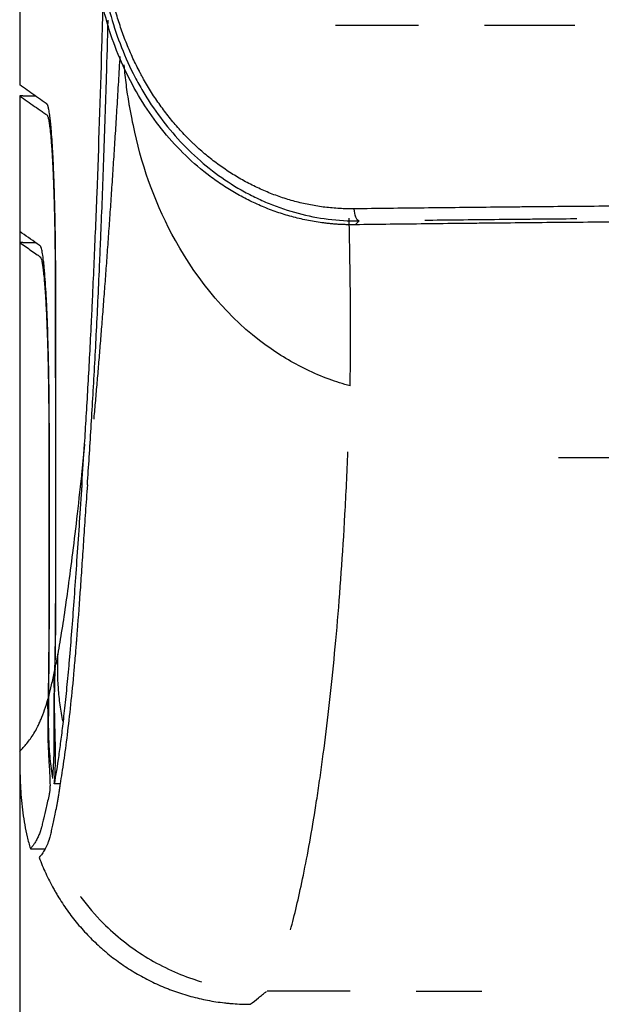
# Model space of a CAD drawing. Units: millimetres. Extents: x 53 to 1427, y 94 to 830.
# Drawn here: x 579 to 606, y 191 to 236 of the extents above; entities that cross this region are included whole.
import ezdxf

# ---------------------------------------------------------------- set-up
doc = ezdxf.new("R2010")
doc.units = ezdxf.units.MM
doc.layers.add('1', color=7, linetype='Continuous', true_color=0xffffff)
doc.layers.add('171', color=7, linetype='Continuous', true_color=0xffffff)
doc.dimstyles.get("Standard").update_dxf_attribs({"dimtxt": 4, "dimasz": 1, "dimexe": 1, "dimexo": 1, "dimgap": 0.09, "dimtad": 0, "dimtih": 1, "dimtoh": 1, "dimlfac": 2, "dimzin": 0, "dimdsep": 46, "dimtxsty": 'Standard', "dimcen": 1, "dimadec": 0, "dimazin": 0, "dimtfac": 1, "dimtofl": 0, "dimtmove": 0, "dimatfit": 3, "dimfxl": 1, "dimtolj": 1, "dimtzin": 0, "dimarcsym": 0})

# ---------------------------------------------------------------- blocks, each defined once
blk = doc.blocks.new('*D3')
at = {"color": 0, "lineweight": -2}
for p, q in [((579.189, 232.165), (579.189, 100.664)), ((1120.86, 232.165), (1120.86, 100.664)), ((580.189, 101.664), (831.934, 101.664)), ((1119.86, 101.664), (868.114, 101.664))]:
    blk.add_line(p, q, dxfattribs=at)
at = {"color": 0, "lineweight": 18}
for points in [[(580.189, 101.83), (580.189, 101.497), (579.189, 101.664)], [(1119.86, 101.83), (1119.86, 101.497), (1120.86, 101.664)]]:
    blk.add_solid(points, dxfattribs=at)
at = {"layer": 'Defpoints', "color": 0, "lineweight": 18}
for p in [(579.189, 233.165), (1120.86, 233.165), (579.189, 101.664)]:
    blk.add_point(p, dxfattribs=at)
at = {"color": 0, "lineweight": 18, "insert": (850.024, 101.664), "char_height": 12, "attachment_point": 5}
blk.add_mtext('\\A1;1080', dxfattribs=at)

msp = doc.modelspace()

# ---------------------------------------------------------------- linework, layer by layer
at = {"layer": '1', "color": 7}
for p, q in [((579.339, 232.6697), (579.8969, 232.6697)), ((579.339, 225.9964), (579.8969, 225.9964)), ((579.1892, 202.8061), (579.189, 202.8061)), ((581.024, 201.3368), (580.7604, 201.3368)), ((579.8357, 198.3827), (580.3497, 198.3827))]:
    msp.add_line(p, q, dxfattribs=at)
for points, degree in [([(579.189, 345.5954), (579.189, 233.1648)], 1), ([(593.8892, 235.8662), (593.7805, 235.8662), (593.6718, 235.8662), (593.5632, 235.8662)], 3), ([(595.0955, 235.8662), (594.6921, 235.8662), (594.29, 235.8662), (593.8892, 235.8662)], 3), ([(597.3484, 235.8662), (596.5933, 235.8662), (595.8422, 235.8662), (595.0955, 235.8662)], 3), ([(604.4648, 235.8662), (603.0819, 235.8662), (601.7093, 235.8662), (600.3484, 235.8662)], 3), ([(579.189, 232.6645), (579.189, 226.4914)], 1), ([(594.6359, 226.9748), (594.5761, 226.9163), (594.5164, 226.8579), (594.4566, 226.7994)], 3), ([(579.189, 225.9911), (579.189, 202.8061)], 1), ([(582.142, 216.8025), (582.0821, 216.2023), (582.0219, 215.626)], 2), ([(582.0219, 215.0189), (582.0626, 215.5958), (582.1026, 216.1901), (582.142, 216.8025)], 3), ([(582.0219, 215.626), (582.0219, 215.0189)], 1), ([(581.0146, 207.7903), (580.9828, 207.6067), (580.951, 207.423), (580.9193, 207.2394)], 3), ([(580.9182, 207.239), (580.8933, 207.0951), (580.8684, 206.9565), (580.8434, 206.823)], 3), ([(580.8044, 206.6194), (580.8174, 206.6859), (580.8304, 206.7537), (580.8434, 206.823)], 3), ([(580.7792, 206.4921), (580.776, 206.3984), (580.7729, 206.3046), (580.7698, 206.2109)], 3), ([(580.7698, 206.2109), (580.7729, 206.3046), (580.776, 206.3984), (580.7792, 206.4921)], 3), ([(580.7746, 206.4695), (580.7761, 206.477), (580.7777, 206.4845), (580.7792, 206.4921)], 3), ([(580.8036, 206.5805), (580.8039, 206.5934), (580.8041, 206.6064), (580.8044, 206.6194)], 3), ([(580.7698, 206.2109), (580.7691, 206.208), (580.7685, 206.2051), (580.7678, 206.2023)], 3), ([(580.5078, 205.3476), (580.5076, 205.3402), (580.5075, 205.3329), (580.5074, 205.3255)], 3), ([(593.4352, 191.8966), (590.4578, 191.8966)], 1), ([(594.2309, 191.8965), (593.9657, 191.8965), (593.7004, 191.8965), (593.4352, 191.8965)], 3), ([(597.2309, 191.8966), (598.2284, 191.8966), (599.2259, 191.8966), (600.2234, 191.8966)], 3)]:
    msp.add_open_spline(points, degree=degree, dxfattribs=at)
for points, knots in [([(594.4566, 226.7994), (594.3887, 226.7989), (594.2527, 226.798), (594.0491, 226.8016), (593.8456, 226.8089), (593.6425, 226.8203), (593.4395, 226.8356), (593.2368, 226.855), (592.8691, 226.8973), (592.3387, 226.9817), (591.6528, 227.1389), (590.9772, 227.3418), (590.3142, 227.59), (589.6658, 227.8823), (589.0369, 228.2166), (588.4294, 228.5908), (587.6494, 229.1413), (586.7323, 229.9243), (585.7409, 230.9989), (584.8667, 232.1961), (584.12, 233.5004), (583.5095, 234.8958), (583.0415, 236.3647), (582.7218, 237.8881), (582.5818, 239.1876), (582.5541, 240.003), (582.5518, 240.3286), (582.5518, 240.4589), (582.5518, 240.687), (582.5518, 241.9254), (582.5519, 251.4415), (582.5518, 277.5131), (582.5519, 302.5418), (582.552, 319.2276)], [0, 0, 0, 0, 0.0022332, 0.0044666, 0.0067009, 0.0089367, 0.0111748, 0.0134158, 0.0156606, 0.0234054, 0.0311773, 0.038968, 0.0467857, 0.0546325, 0.0625024, 0.0702983, 0.0781101, 0.0937982, 0.109463, 0.1250443, 0.1407398, 0.1563839, 0.171954, 0.1876517, 0.2033074, 0.2111099, 0.2120859, 0.2130622, 0.2150149, 0.2189203, 0.2501635, 0.500109, 1, 1, 1, 1]), ([(582.7527, 243.6608), (582.7527, 242.6889), (582.7527, 241.6866), (582.7527, 240.6691), (582.7527, 240.6236), (582.7527, 240.5932), (582.7527, 240.5776), (582.7528, 240.4991), (582.7543, 240.3108), (582.759, 240.1226), (582.7728, 239.7464), (582.7879, 239.4958), (582.8507, 238.7446), (582.9163, 238.2445), (583.0518, 237.4956), (583.1029, 237.2483), (583.2163, 236.7592), (583.2786, 236.5173), (583.4826, 235.7992), (583.6411, 235.3306), (584.0034, 234.4137), (584.2073, 233.9654), (584.4919, 233.4179), (584.5502, 233.3092), (584.6692, 233.0945), (584.7299, 232.9883), (584.9156, 232.673), (585.0443, 232.4674), (585.4448, 231.8641), (585.7311, 231.4798), (586.3431, 230.7471), (586.6687, 230.3986), (587.3621, 229.7391), (587.7235, 229.434), (588.4758, 228.8724), (588.8666, 228.6159), (589.476, 228.2685), (589.683, 228.1589), (590.1049, 227.9526), (590.3205, 227.8557), (590.9714, 227.5882), (591.4124, 227.4399), (592.3089, 227.2027), (592.7642, 227.1139), (593.6891, 226.9973), (594.1588, 226.9697), (594.6359, 226.9748)], [0, 0, 0, 0, 0.125, 0.1289062, 0.1308594, 0.1308594, 0.1328125, 0.1328125, 0.140625, 0.15625, 0.15625, 0.1875, 0.1875, 0.25, 0.25, 0.28125, 0.28125, 0.3125, 0.3125, 0.375, 0.375, 0.4375, 0.4375, 0.453125, 0.453125, 0.46875, 0.46875, 0.5, 0.5, 0.5625, 0.5625, 0.625, 0.625, 0.6875, 0.6875, 0.75, 0.75, 0.78125, 0.78125, 0.8125, 0.8125, 0.875, 0.875, 0.9375, 0.9375, 1, 1, 1, 1]), ([(594.4192, 227.5237), (594.1934, 227.5209), (593.9693, 227.5258), (593.5246, 227.5504), (593.3038, 227.57), (592.8656, 227.6238), (592.4307, 227.6919), (591.7878, 227.8366), (591.1543, 228.0233), (590.7381, 228.1759), (590.4284, 228.3011), (590.3255, 228.3447), (590.1206, 228.4353), (590.0191, 228.4821), (589.7172, 228.6274), (589.5196, 228.7304), (589.1314, 228.9484), (588.7502, 229.1783), (588.1988, 229.5588), (587.6678, 229.9746), (587.3272, 230.2756), (587.1185, 230.4712), (587.077, 230.5107), (586.9948, 230.5901), (586.8722, 230.7102), (586.7524, 230.8328), (586.5164, 231.0815), (586.2111, 231.422), (585.7811, 231.9595), (585.3787, 232.5235), (585.1287, 232.9173), (584.9481, 233.2195), (584.8595, 233.3722), (584.7592, 233.5535), (584.7169, 233.6318), (584.6888, 233.6842), (584.6749, 233.7104), (584.55, 233.9471), (584.4448, 234.1602), (584.2455, 234.5915), (584.0573, 235.0279), (583.808, 235.6979), (583.5915, 236.3833), (583.4076, 237.084), (583.3071, 237.5616), (583.2514, 237.8635), (583.2406, 237.9239), (583.2198, 238.0448), (583.1897, 238.2261), (583.163, 238.4077), (583.114, 238.7711), (583.0605, 239.2563), (583.0301, 239.7429), (583.0159, 240.1084), (583.011, 240.2912), (583.0092, 240.4743), (583.0089, 240.5659), (583.0089, 240.5964), (583.0089, 240.6574), (583.0089, 241.6648), (583.0089, 242.6722), (583.0089, 243.6491)], [0, 0, 0, 0, 0.03125, 0.03125, 0.0625, 0.0625, 0.09375, 0.125, 0.15625, 0.1875, 0.1875, 0.203125, 0.203125, 0.21875, 0.21875, 0.25, 0.25, 0.28125, 0.3125, 0.34375, 0.375, 0.375, 0.3828125, 0.3828125, 0.390625, 0.40625, 0.40625, 0.4375, 0.46875, 0.5, 0.53125, 0.53125, 0.546875, 0.5546875, 0.5585937, 0.5585937, 0.5625, 0.5625, 0.59375, 0.59375, 0.625, 0.65625, 0.6875, 0.71875, 0.75, 0.75, 0.7578125, 0.7578125, 0.765625, 0.78125, 0.78125, 0.8125, 0.84375, 0.84375, 0.859375, 0.8671875, 0.8671875, 0.8710938, 0.8710938, 0.875, 1, 1, 1, 1]), ([(582.142, 216.8025), (582.1949, 217.625), (582.2466, 218.4801), (582.3475, 220.2592), (582.3997, 221.2408), (582.4504, 222.2633), (582.4564, 222.3839), (582.4594, 222.4443), (582.4683, 222.626), (582.486, 222.9904), (582.5267, 223.8494), (582.5606, 224.6), (582.627, 226.1206), (582.6694, 227.1599), (582.7912, 230.3539), (582.8651, 232.5844), (582.9513, 235.5919), (582.9702, 236.2777), (582.9884, 236.9719)], [0, 0, 0, 0, 0.151941, 0.151941, 0.3038821, 0.3133784, 0.3133784, 0.3228747, 0.3228747, 0.3418673, 0.3798526, 0.4558231, 0.4558231, 0.6077642, 0.6077642, 0.9116463, 0.9116463, 1, 1, 1, 1]), ([(582.2681, 214.9607), (582.3263, 215.7834), (582.3831, 216.6398), (582.4936, 218.4229), (582.5474, 219.3495), (582.6518, 221.2757), (582.7025, 222.2752), (582.7761, 223.8314), (582.8002, 224.3597), (582.8357, 225.1666), (582.8534, 225.5737), (582.8707, 225.9863), (582.8823, 226.2626), (582.888, 226.4014), (582.9394, 227.6539), (582.9828, 228.793), (583.0652, 231.1211), (583.1043, 232.3102), (583.167, 234.3729), (583.1918, 235.2341), (583.2156, 236.107)], [0, 0, 0, 0, 0.1492537, 0.1492537, 0.2985075, 0.2985075, 0.4477612, 0.4477612, 0.522388, 0.522388, 0.5597015, 0.5783582, 0.5783582, 0.5970149, 0.5970149, 0.7462686, 0.7462686, 0.8955224, 0.8955224, 1, 1, 1, 1]), ([(583.7476, 234.4601), (583.7453, 234.4212), (583.7315, 234.1853), (583.7061, 233.7546), (583.6712, 233.1711), (583.6363, 232.5925), (583.6128, 232.2108), (583.6011, 232.02)], [0, 0, 0, 0, 0.0469826, 0.2856911, 0.5240875, 0.7621858, 1, 1, 1, 1]), ([(584.1867, 232.2122), (584.1814, 232.2434), (584.1516, 232.4184), (584.079, 232.8823), (584.0039, 233.4718), (583.9591, 233.918), (583.9451, 234.0738)], [0, 0, 0, 0, 0.0505947, 0.2836416, 0.7501097, 1, 1, 1, 1]), ([(580.8044, 206.6194), (580.81, 206.886), (580.8147, 207.1568), (580.8221, 207.7061), (580.8249, 207.9845), (580.829, 208.5482), (580.8302, 208.8335), (580.8308, 209.1578), (580.8308, 209.1939), (580.8309, 209.266), (580.831, 209.3742), (580.831, 209.4824), (580.831, 209.6988), (580.831, 209.8431), (580.831, 211.1416), (580.831, 214.6041), (580.831, 218.6437), (580.831, 221.8177), (580.831, 222.8276), (580.831, 223.3326), (580.831, 223.549), (580.831, 223.6572), (580.831, 223.6933), (580.831, 223.7654), (580.831, 223.8736), (580.831, 223.9818), (580.8309, 224.1261), (580.8308, 224.1982), (580.8306, 224.3064), (580.8305, 224.3425), (580.8303, 224.4146), (580.83, 224.5225), (580.8295, 224.63), (580.8285, 224.8443), (580.8277, 224.9864), (580.8256, 225.2689), (580.8244, 225.4093), (580.8216, 225.6886), (580.8201, 225.8274), (580.8166, 226.1036), (580.8128, 226.3782), (580.8071, 226.7174), (580.8027, 226.9528), (580.8007, 227.0532), (580.7993, 227.12), (580.7986, 227.1534), (580.7924, 227.4522), (580.7862, 227.7101), (580.7725, 228.2108), (580.7651, 228.4535), (580.753, 228.8062), (580.7489, 228.9218), (580.7402, 229.1491), (580.7346, 229.2887), (580.7287, 229.4251), (580.7264, 229.4794), (580.7252, 229.5065), (580.7215, 229.587), (580.7191, 229.64), (580.7117, 229.7965), (580.7067, 229.8978), (580.6912, 230.1928), (580.6803, 230.3776), (580.6578, 230.7247), (580.6461, 230.8868), (580.6279, 231.1127), (580.6217, 231.1851), (580.6122, 231.2894), (580.609, 231.3234), (580.6027, 231.3895), (580.5995, 231.4216), (580.5898, 231.5156), (580.5833, 231.5749), (580.5702, 231.6866), (580.5636, 231.7391), (580.5503, 231.8373), (580.5435, 231.8831), (580.5299, 231.9679), (580.5231, 232.0069), (580.5093, 232.078), (580.4988, 232.1263), (580.4882, 232.1665), (580.4811, 232.1915), (580.4776, 232.2031), (580.4669, 232.2349), (580.4598, 232.2523), (580.4509, 232.2694), (580.4491, 232.2726), (580.4456, 232.2785), (580.4402, 232.2864), (580.4277, 232.3), (580.417, 232.3063), (580.4081, 232.3123), (580.4063, 232.3135), (580.4028, 232.316), (580.3974, 232.3198), (580.3349, 232.3634), (580.16, 232.4857), (579.7603, 232.7652), (579.4176, 233.0048), (579.1892, 233.1646)], [0, 0, 0, 0, 0.015625, 0.015625, 0.03125, 0.03125, 0.046875, 0.046875, 0.0488281, 0.0488281, 0.0507812, 0.0546875, 0.0546875, 0.0625, 0.0625, 0.125, 0.25, 0.28125, 0.296875, 0.3046875, 0.3085937, 0.3085937, 0.3105469, 0.3105469, 0.3125, 0.3164062, 0.3164062, 0.3203125, 0.3203125, 0.3222656, 0.3222656, 0.3242187, 0.328125, 0.328125, 0.3359375, 0.3359375, 0.34375, 0.34375, 0.3515625, 0.3515625, 0.359375, 0.3671875, 0.3710937, 0.3730469, 0.3730469, 0.375, 0.375, 0.390625, 0.390625, 0.40625, 0.40625, 0.4140625, 0.4140625, 0.421875, 0.4238281, 0.4238281, 0.4257812, 0.4257812, 0.4296875, 0.4296875, 0.4375, 0.4375, 0.453125, 0.453125, 0.46875, 0.46875, 0.4765625, 0.4765625, 0.4804687, 0.4804687, 0.484375, 0.484375, 0.4921875, 0.4921875, 0.5, 0.5, 0.5078125, 0.5078125, 0.515625, 0.515625, 0.5234375, 0.5273437, 0.5273437, 0.53125, 0.53125, 0.5390625, 0.5390625, 0.5410156, 0.5410156, 0.5429687, 0.546875, 0.5546875, 0.5546875, 0.5566406, 0.5566406, 0.5585937, 0.5625, 0.625, 0.75, 1, 1, 1, 1]), ([(579.339, 232.6697), (579.3288, 232.6697), (579.3187, 232.6697), (579.3039, 232.6696), (579.299, 232.6696), (579.2893, 232.6695), (579.2845, 232.6694), (579.2706, 232.6692), (579.2617, 232.669), (579.2493, 232.6687), (579.2452, 232.6686), (579.2375, 232.6684), (579.2338, 232.6682), (579.2234, 232.6679), (579.2172, 232.6676), (579.2064, 232.667), (579.2019, 232.6667), (579.1967, 232.6662), (579.1951, 232.666), (579.1926, 232.6657), (579.1915, 232.6655), (579.1892, 232.665), (579.1887, 232.6646), (579.1892, 232.6642)], [0, 0, 0, 0, 0.125, 0.125, 0.1875, 0.1875, 0.25, 0.25, 0.375, 0.375, 0.4375, 0.4375, 0.5, 0.5, 0.625, 0.625, 0.75, 0.75, 0.8125, 0.8125, 0.875, 0.875, 1, 1, 1, 1]), ([(579.1892, 232.6642), (579.1892, 232.5642), (579.1892, 232.4642), (579.1892, 231.9642), (579.1892, 231.5642), (579.1892, 229.6066), (579.1892, 228.0489), (579.1892, 226.4912)], [0, 0, 0, 0, 0.0485981, 0.0485981, 0.2429905, 0.2429905, 1, 1, 1, 1]), ([(579.1892, 232.6642), (579.415, 232.5063), (579.7538, 232.2695), (580.149, 231.9931), (580.3325, 231.8648), (580.4031, 231.8155), (580.419, 231.8044), (580.4207, 231.8032), (580.4242, 231.8007), (580.426, 231.7994), (580.4313, 231.7952), (580.4348, 231.7919), (580.4419, 231.7831), (580.4454, 231.7775), (580.4524, 231.7646), (580.4629, 231.7424), (580.4733, 231.7115), (580.4872, 231.6626), (580.4942, 231.6344), (580.508, 231.5704), (580.5183, 231.5166), (580.5286, 231.454), (580.5337, 231.4212), (580.5354, 231.4101), (580.5388, 231.3873), (580.5541, 231.2831), (580.5688, 231.1613), (580.5945, 230.9182), (580.6069, 230.7835), (580.6251, 230.5608), (580.6341, 230.4443), (580.6443, 230.2993), (580.6486, 230.2351), (580.6515, 230.1919), (580.6529, 230.1701), (580.6657, 229.9725), (580.6764, 229.7861), (580.6968, 229.3914), (580.7064, 229.1833), (580.72, 228.8548), (580.7244, 228.7427), (580.7328, 228.513), (580.7369, 228.3954), (580.7448, 228.1548), (580.7486, 228.0325), (580.7531, 227.877), (580.754, 227.8457), (580.7558, 227.7831), (580.7584, 227.6889), (580.7609, 227.5939), (580.7658, 227.403), (580.7688, 227.2744), (580.7746, 227.0146), (580.7773, 226.8834), (580.7849, 226.4859), (580.7893, 226.2157), (580.7948, 225.8023), (580.7968, 225.6284), (580.7986, 225.4524), (580.7992, 225.3818), (580.7996, 225.3464), (580.8005, 225.2402), (580.8011, 225.1693), (580.8027, 224.9569), (580.8044, 224.6734), (580.8054, 224.3898), (580.8057, 224.2124), (580.8058, 224.1769), (580.8059, 224.106), (580.8059, 224.0705), (580.806, 223.964), (580.806, 223.893), (580.806, 223.7866), (580.806, 223.7511), (580.806, 223.6801), (580.806, 223.5736), (580.806, 222.3314), (580.806, 221.0701), (580.806, 219.8798), (580.806, 219.8253)], [0, 0, 0, 0, 0.3320053, 0.498008, 0.5810093, 0.6017596, 0.6017596, 0.6043534, 0.6043534, 0.6069472, 0.6069472, 0.6121348, 0.6121348, 0.6173224, 0.6173224, 0.62251, 0.6328851, 0.6328851, 0.6432603, 0.6432603, 0.6536355, 0.658823, 0.658823, 0.6614168, 0.6614168, 0.6640106, 0.684761, 0.684761, 0.7055113, 0.7055113, 0.7158865, 0.721074, 0.7236678, 0.7236678, 0.7262616, 0.7262616, 0.7470119, 0.7470119, 0.7677623, 0.7677623, 0.7781374, 0.7781374, 0.7885126, 0.7885126, 0.7988878, 0.7988878, 0.8014816, 0.8014816, 0.8040754, 0.8092629, 0.8092629, 0.8196381, 0.8196381, 0.8300133, 0.8300133, 0.8507636, 0.8507636, 0.8611388, 0.8637326, 0.8637326, 0.8663264, 0.8663264, 0.8715139, 0.8715139, 0.8818891, 0.8922643, 0.8922643, 0.8948581, 0.8948581, 0.8974519, 0.8974519, 0.9026394, 0.9026394, 0.9052332, 0.9052332, 0.907827, 0.9130146, 0.9960159, 1, 1, 1, 1]), ([(583.6011, 232.02), (583.59, 231.8414), (583.5679, 231.4844), (583.5346, 230.9541), (583.5012, 230.428), (583.4676, 229.9064), (583.4339, 229.3893), (583.4001, 228.8766), (583.3662, 228.3683), (583.3321, 227.8644), (583.2979, 227.3648), (583.2636, 226.8697), (583.2292, 226.3788), (583.1946, 225.8924), (583.1599, 225.4103), (583.1251, 224.9325), (583.0902, 224.4591), (583.0551, 223.9901), (583.0199, 223.5254), (582.9845, 223.065), (582.9491, 222.609), (582.9023, 222.0152), (582.8439, 221.2895), (582.7738, 220.4399), (582.7031, 219.6068), (582.632, 218.79), (582.5828, 218.2413), (582.5574, 217.9623), (582.556, 217.947)], [0, 0, 0, 0, 0.033785, 0.0675356, 0.1012535, 0.1349405, 0.1685982, 0.2022285, 0.235833, 0.2694136, 0.3029718, 0.3365094, 0.3700281, 0.4035293, 0.4370146, 0.4704856, 0.5039439, 0.5373911, 0.5708287, 0.6042583, 0.6376817, 0.671101, 0.7360824, 0.8010719, 0.8660838, 0.9311282, 0.9962158, 1, 1, 1, 1]), ([(594.227, 219.4615), (593.9087, 219.5558), (593.2299, 219.7569), (591.928, 220.3232), (589.1737, 221.9641), (586.1497, 225.6255), (584.6648, 229.6846), (584.2623, 231.812), (584.187, 232.2104)], [0, 0, 0, 0, 0.058305, 0.1243691, 0.2490386, 0.6193776, 0.9287365, 1, 1, 1, 1]), ([(607.4123, 227.6543), (606.3018, 227.6457), (605.1979, 227.6365), (603.5517, 227.6219), (602.7311, 227.6144), (601.9142, 227.6065), (601.3704, 227.6012), (601.0989, 227.5985), (599.7436, 227.5849), (597.5913, 227.562), (595.4712, 227.5369), (594.4192, 227.5237)], [0, 0, 0, 0, 0.25, 0.25, 0.375, 0.4375, 0.4375, 0.5, 0.5, 0.75, 1, 1, 1, 1]), ([(594.6359, 226.9748), (594.5794, 226.9834), (594.5239, 227.0463), (594.4443, 227.2478), (594.4206, 227.3854), (594.4192, 227.5237)], [0, 0, 0, 0, 0.5, 0.5, 1, 1, 1, 1]), ([(594.227, 219.4625), (594.2303, 219.6077), (594.2371, 219.904), (594.2446, 220.362), (594.2502, 220.8416), (594.2544, 221.4603), (594.2548, 222.2698), (594.2496, 223.106), (594.2428, 223.7447), (594.238, 224.1234), (594.2315, 224.5987), (594.2205, 225.3044), (594.2048, 226.2026), (594.1934, 226.8189), (594.1881, 227.1043)], [0, 0, 0, 0, 0.0605213, 0.1234844, 0.1889013, 0.2567846, 0.3745355, 0.5135832, 0.5869547, 0.6236405, 0.6603269, 0.770391, 0.8936692, 1, 1, 1, 1]), ([(607.5533, 226.9315), (607.2734, 226.9293), (606.9939, 226.9271), (606.4356, 226.9226), (605.5995, 226.9158), (604.7673, 226.9086), (603.1078, 226.8938), (602.0082, 226.8834), (600.6422, 226.8696), (600.3694, 226.8668), (599.8249, 226.8612), (599.0098, 226.8526), (598.1993, 226.8437), (596.5846, 226.8254), (595.5164, 226.8127), (594.4566, 226.7994)], [0, 0, 0, 0, 0.0625, 0.0625, 0.125, 0.25, 0.25, 0.5, 0.5, 0.5625, 0.5625, 0.625, 0.75, 0.75, 1, 1, 1, 1]), ([(597.6357, 227.0107), (597.6898, 227.0113), (598.8055, 227.0239), (599.93, 227.036), (601.2775, 227.0496), (601.5475, 227.0523), (602.0882, 227.0576), (602.9005, 227.0654), (603.8137, 227.0738), (604.4572, 227.0796), (604.5549, 227.0804)], [0, 0, 0, 0, 0.0237984, 0.4910063, 0.4910063, 0.6078082, 0.6078082, 0.7246102, 0.9582141, 1, 1, 1, 1]), ([(580.5394, 217.4113), (580.5374, 218.0742), (580.5327, 218.7255), (580.5204, 219.6799), (580.5155, 219.9943), (580.5087, 220.3429), (580.508, 220.3816), (580.5064, 220.4588), (580.5056, 220.4973), (580.5032, 220.6122), (580.5015, 220.6881), (580.4963, 220.914), (580.4927, 221.0619), (580.4735, 221.7893), (580.4551, 222.3318), (580.4308, 222.8961), (580.4281, 222.9581), (580.4238, 223.0502), (580.4224, 223.0807), (580.4196, 223.1414), (580.4182, 223.1715), (580.4109, 223.3206), (580.405, 223.436), (580.3868, 223.7706), (580.3741, 223.9784), (580.3475, 224.3643), (580.3337, 224.5425), (580.3157, 224.7464), (580.3121, 224.7863), (580.3066, 224.8446), (580.3047, 224.8639), (580.301, 224.9017), (580.2992, 224.9204), (580.2899, 225.0122), (580.2824, 225.0813), (580.2597, 225.2751), (580.2442, 225.3869), (580.2128, 225.5753), (580.1968, 225.6518), (580.1764, 225.725), (580.1723, 225.7385), (580.1641, 225.7632), (580.16, 225.7743), (580.1476, 225.8041), (580.1394, 225.8192), (580.1291, 225.832), (580.127, 225.8342), (580.1229, 225.8382), (580.1167, 225.8433), (580.1105, 225.8471), (580.1043, 225.8513), (580.1022, 225.8528), (580.0981, 225.8557), (580.0919, 225.86), (580.0527, 225.8874), (579.7511, 226.0983), (579.4536, 226.3063), (579.1892, 226.4912)], [0, 0, 0, 0, 0.0625, 0.0625, 0.09375, 0.09375, 0.0976562, 0.0976562, 0.1015625, 0.1015625, 0.109375, 0.109375, 0.125, 0.125, 0.1875, 0.1875, 0.1953125, 0.1953125, 0.1992187, 0.1992187, 0.203125, 0.203125, 0.21875, 0.21875, 0.25, 0.25, 0.28125, 0.28125, 0.2890625, 0.2890625, 0.2929687, 0.2929687, 0.296875, 0.296875, 0.3125, 0.3125, 0.34375, 0.34375, 0.375, 0.375, 0.3828125, 0.3828125, 0.390625, 0.390625, 0.40625, 0.40625, 0.4101562, 0.4101562, 0.4140625, 0.421875, 0.421875, 0.4257812, 0.4257812, 0.4296875, 0.4375, 0.5, 1, 1, 1, 1]), ([(579.339, 225.9964), (579.3288, 225.9964), (579.3187, 225.9963), (579.3039, 225.9962), (579.299, 225.9962), (579.2893, 225.9961), (579.2845, 225.996), (579.2706, 225.9958), (579.2617, 225.9956), (579.2493, 225.9953), (579.2452, 225.9952), (579.2375, 225.995), (579.2338, 225.9949), (579.2234, 225.9945), (579.2172, 225.9942), (579.2064, 225.9936), (579.2019, 225.9933), (579.1967, 225.9928), (579.1951, 225.9926), (579.1926, 225.9923), (579.1915, 225.9921), (579.1892, 225.9916), (579.1887, 225.9912), (579.1892, 225.9909)], [0, 0, 0, 0, 0.125, 0.125, 0.1875, 0.1875, 0.25, 0.25, 0.375, 0.375, 0.4375, 0.4375, 0.5, 0.5, 0.625, 0.625, 0.75, 0.75, 0.8125, 0.8125, 0.875, 0.875, 1, 1, 1, 1]), ([(579.1892, 225.9909), (579.3674, 225.8663), (579.6347, 225.6794), (579.9242, 225.4769), (580.0467, 225.3913), (580.0857, 225.364), (580.1024, 225.3524), (580.1107, 225.3465), (580.1135, 225.3446), (580.1191, 225.3406), (580.1219, 225.3385), (580.126, 225.3344), (580.1274, 225.333), (580.1302, 225.3297), (580.1316, 225.3279), (580.1358, 225.322), (580.1441, 225.3085), (580.1524, 225.2897), (580.169, 225.2453), (580.1801, 225.2065), (580.2021, 225.11), (580.213, 225.0524), (580.2267, 224.9683), (580.2295, 224.9508), (580.2349, 224.9148), (580.2376, 224.8962), (580.2457, 224.8389), (580.2511, 224.7986), (580.2617, 224.7139), (580.2669, 224.6695), (580.2773, 224.5766), (580.2824, 224.5281), (580.2976, 224.3766), (580.3075, 224.2676), (580.3269, 224.0332), (580.3364, 223.9079), (580.3502, 223.7072), (580.3548, 223.6383), (580.3615, 223.5316), (580.3638, 223.4955), (580.3682, 223.4223), (580.3792, 223.2371), (580.3896, 223.0419), (580.4055, 222.7168), (580.4131, 222.5479), (580.4275, 222.1976), (580.4344, 222.0162), (580.4441, 221.7347), (580.4473, 221.6393), (580.4518, 221.4938), (580.4534, 221.4449), (580.4556, 221.371), (580.4563, 221.3463), (580.4578, 221.2967), (580.4643, 221.0729), (580.4702, 220.8447), (580.4799, 220.4322), (580.4843, 220.2225), (580.4923, 219.7964), (580.4959, 219.58), (580.5005, 219.2502), (580.5027, 219.084), (580.5046, 218.9159), (580.5055, 218.8314), (580.5058, 218.8032), (580.5064, 218.7468), (580.5067, 218.7186), (580.5092, 218.4649), (580.5109, 218.2393), (580.5127, 217.9008), (580.5132, 217.788), (580.514, 217.5623), (580.5144, 217.393), (580.5145, 217.2237), (580.5145, 217.1391), (580.5145, 217.1109), (580.5145, 217.0544), (580.5145, 216.9133), (580.5145, 216.5465), (580.5145, 214.402), (580.5145, 212.1446), (580.5145, 210.0566), (580.5145, 209.7744), (580.5145, 209.6615), (580.5145, 209.6051), (580.5145, 209.4358), (580.5145, 209.3229), (580.5144, 209.1536), (580.5144, 209.0972), (580.5142, 208.9843), (580.5142, 208.9279), (580.5139, 208.7586), (580.5136, 208.6457), (580.5127, 208.307), (580.5118, 208.0812), (580.5101, 207.7425), (580.5094, 207.6295), (580.5085, 207.4884), (580.5083, 207.4602), (580.5079, 207.4037), (580.5078, 207.3755), (580.5071, 207.2908), (580.505, 207.0096), (580.5025, 206.7321), (580.4976, 206.2937), (580.4949, 206.0771), (580.4887, 205.6498), (580.4852, 205.4392), (580.4814, 205.2317)], [0, 0, 0, 0, 0.25, 0.375, 0.40625, 0.421875, 0.4296875, 0.4296875, 0.4335937, 0.4335937, 0.4375, 0.4375, 0.4394531, 0.4394531, 0.4414062, 0.4414062, 0.4453125, 0.453125, 0.453125, 0.46875, 0.46875, 0.484375, 0.484375, 0.4882812, 0.4882812, 0.4921875, 0.4921875, 0.5, 0.5, 0.5078125, 0.5078125, 0.515625, 0.515625, 0.53125, 0.53125, 0.546875, 0.546875, 0.5546875, 0.5546875, 0.5585937, 0.5585937, 0.5625, 0.578125, 0.578125, 0.59375, 0.59375, 0.609375, 0.609375, 0.6171875, 0.6171875, 0.6210937, 0.6210937, 0.6230469, 0.6230469, 0.625, 0.640625, 0.640625, 0.65625, 0.65625, 0.671875, 0.671875, 0.6796875, 0.6835937, 0.6835937, 0.6855469, 0.6855469, 0.6875, 0.6875, 0.703125, 0.703125, 0.7109375, 0.7109375, 0.71875, 0.7226562, 0.7226562, 0.7246094, 0.7246094, 0.7265625, 0.734375, 0.75, 0.875, 0.890625, 0.8945313, 0.8945313, 0.8984375, 0.8984375, 0.90625, 0.90625, 0.9101563, 0.9101563, 0.9140625, 0.9140625, 0.921875, 0.921875, 0.9375, 0.9375, 0.9453125, 0.9453125, 0.9472656, 0.9472656, 0.9492188, 0.9492188, 0.953125, 0.96875, 0.96875, 0.984375, 0.984375, 1, 1, 1, 1]), ([(579.1892, 222.9906), (579.1892, 221.8907), (579.1892, 220.7908), (579.1892, 214.0626), (579.1892, 208.4344), (579.1892, 202.8061)], [0, 0, 0, 0, 0.1634798, 0.1634798, 1, 1, 1, 1]), ([(580.5083, 205.3752), (580.5125, 205.6161), (580.5162, 205.8586), (580.5227, 206.346), (580.5255, 206.591), (580.5326, 207.3293), (580.5357, 207.8259), (580.538, 208.4511), (580.5385, 208.639), (580.5389, 208.8273), (580.5391, 208.953), (580.5392, 209.0159), (580.5394, 209.2047), (580.5395, 209.3939), (580.5395, 209.5833), (580.5395, 209.7096), (580.5395, 209.7728), (580.5395, 210.3409), (580.5395, 210.8459), (580.5395, 213.3711), (580.5395, 215.3912), (580.5395, 217.4113)], [0, 0, 0, 0, 0.0625, 0.0625, 0.125, 0.125, 0.25, 0.25, 0.28125, 0.296875, 0.296875, 0.3125, 0.3125, 0.34375, 0.359375, 0.359375, 0.375, 0.375, 0.5, 0.5, 1, 1, 1, 1]), ([(591.5172, 194.6918), (591.6986, 195.358), (591.8832, 196.1313), (592.2599, 197.9356), (592.4518, 198.9771), (592.684, 200.4314), (592.73, 200.7299), (592.8212, 201.3424), (592.8663, 201.6563), (592.9997, 202.6176), (593.0863, 203.2855), (593.3375, 205.3693), (593.4936, 206.8656), (593.7727, 210.0758), (593.8957, 211.7894), (594.0469, 214.5376), (594.092, 215.4852), (594.1308, 216.4629)], [0, 0, 0, 0, 0.1748493, 0.1748493, 0.3581296, 0.3581296, 0.4039497, 0.4039497, 0.4497697, 0.4497697, 0.5414099, 0.5414099, 0.7246901, 0.7246901, 0.9079704, 0.9079704, 1, 1, 1, 1]), ([(582.0219, 215.626), (581.9497, 214.9523), (581.8085, 213.6339), (581.598, 211.8772), (581.3957, 210.3257), (581.2025, 208.9665), (581.076, 208.1747), (581.0146, 207.7903)], [0, 0, 0, 0, 0.2208168, 0.4321205, 0.6323269, 0.8215219, 1, 1, 1, 1]), ([(582.2681, 214.9607), (582.2378, 214.5327), (582.2089, 214.1151), (582.1534, 213.3001), (582.1266, 212.9027), (582.0745, 212.1272), (582.0491, 211.7492), (581.9992, 211.0121), (581.9747, 210.6529), (581.9015, 209.6027), (581.8534, 208.9389), (581.7926, 208.1519), (581.7804, 207.9967), (581.765, 207.8052), (581.762, 207.7671), (581.7558, 207.691), (581.7466, 207.5774), (581.7128, 207.1658), (581.6818, 206.806), (581.6069, 205.9691), (581.5562, 205.4464), (581.4529, 204.4651), (581.4004, 204.0066), (581.2941, 203.1483), (581.2403, 202.7485), (581.1322, 202.0031), (581.0779, 201.6574), (581.024, 201.3368)], [0, 0, 0, 0, 0.0625, 0.0625, 0.125, 0.125, 0.1875, 0.1875, 0.25, 0.25, 0.375, 0.375, 0.40625, 0.40625, 0.4140625, 0.4140625, 0.421875, 0.4375, 0.5, 0.5, 0.625, 0.625, 0.75, 0.75, 0.875, 0.875, 1, 1, 1, 1]), ([(582.0219, 215.0189), (582.0166, 214.9448), (582.0114, 214.8711), (582.001, 214.7241), (581.9856, 214.5046), (581.9505, 213.9988), (581.9215, 213.5758), (581.865, 212.7439), (581.8289, 212.2078), (581.7586, 211.1713), (581.7242, 210.6708), (581.656, 209.7041), (581.5883, 208.7715), (581.5199, 207.9047), (581.4765, 207.3827), (581.4679, 207.2794), (581.4504, 207.0749), (581.4242, 206.7715), (581.3978, 206.4775), (581.3446, 205.9021), (581.3087, 205.5349), (581.236, 204.8316), (581.1991, 204.4956), (581.1618, 204.1742)], [0, 0, 0, 0, 0.015625, 0.015625, 0.03125, 0.0625, 0.125, 0.125, 0.25, 0.25, 0.375, 0.375, 0.5, 0.625, 0.625, 0.65625, 0.65625, 0.6875, 0.75, 0.75, 0.875, 0.875, 1, 1, 1, 1]), ([(580.806, 209.5575), (580.806, 209.5563), (580.806, 209.5552), (580.806, 209.5186), (580.806, 209.4831), (580.806, 209.4121), (580.806, 209.3766), (580.8059, 209.2701), (580.8058, 209.1991), (580.8056, 209.0572), (580.8054, 208.9862), (580.8051, 208.8798), (580.805, 208.8443), (580.8047, 208.7734), (580.8042, 208.6672), (580.8037, 208.5616), (580.8024, 208.3512), (580.8014, 208.2119), (580.7977, 207.7973), (580.7944, 207.5251), (580.788, 207.1238), (580.7845, 206.9249), (580.7804, 206.7288), (580.7783, 206.6312), (580.7776, 206.5987), (580.7761, 206.534), (580.7754, 206.5017), (580.7746, 206.4695)], [0, 0, 0, 0, 0.0010655, 0.0010655, 0.0343633, 0.0343633, 0.0676611, 0.0676611, 0.1342567, 0.1342567, 0.2008524, 0.2008524, 0.2341502, 0.2341502, 0.267448, 0.3340436, 0.3340436, 0.4672349, 0.4672349, 0.7336175, 0.7336175, 0.8668087, 0.9334044, 0.9334044, 0.9667022, 0.9667022, 1, 1, 1, 1]), ([(581.1618, 204.1743), (581.1101, 204.4257), (581.0218, 204.9319), (580.9138, 205.9534), (580.9183, 206.7246), (580.9183, 207.2384), (580.9183, 207.2388), (580.9183, 207.2393)], [0, 0, 0, 0, 0.2498828, 0.4997656, 0.9995313, 0.9995313, 1, 1, 1, 1]), ([(580.5074, 205.3255), (580.5522, 205.4895), (580.5968, 205.6659), (580.6859, 206.0463), (580.7303, 206.2502), (580.7746, 206.4695)], [0, 0, 0, 0, 0.5, 0.5, 1, 1, 1, 1]), ([(580.7604, 201.3368), (580.7716, 201.442), (580.7816, 201.5539), (580.7985, 201.7944), (580.8053, 201.9232), (580.8151, 202.2032), (580.8181, 202.3544), (580.8193, 202.6033), (580.8191, 202.6899), (580.8181, 202.8266), (580.8174, 202.8965), (580.8163, 202.9692), (580.8156, 203.0183), (580.8152, 203.0431), (580.813, 203.1685), (580.8107, 203.2732), (580.8054, 203.4925), (580.8024, 203.607), (580.796, 203.8475), (580.7926, 203.9734), (580.7878, 204.172), (580.7863, 204.2398), (580.7845, 204.3267), (580.7841, 204.3442), (580.7834, 204.3794), (580.7831, 204.3971), (580.7821, 204.4505), (580.7815, 204.4864), (580.7799, 204.5951), (580.7789, 204.669), (580.7777, 204.8196), (580.7773, 204.8963), (580.7771, 205.1309), (580.7781, 205.2931), (580.7825, 205.63), (580.7858, 205.8047), (580.7904, 206.0086), (580.7909, 206.0314), (580.7919, 206.0772), (580.7924, 206.1001), (580.7941, 206.1693), (580.7952, 206.2157), (580.7985, 206.3558), (580.8007, 206.4504), (580.8028, 206.5461)], [0, 0, 0, 0, 0.125, 0.125, 0.25, 0.25, 0.375, 0.375, 0.4375, 0.4375, 0.46875, 0.484375, 0.484375, 0.5, 0.5, 0.5625, 0.5625, 0.625, 0.625, 0.6875, 0.6875, 0.71875, 0.71875, 0.7265625, 0.7265625, 0.734375, 0.734375, 0.75, 0.75, 0.78125, 0.78125, 0.8125, 0.8125, 0.875, 0.875, 0.9375, 0.9375, 0.9453125, 0.9453125, 0.953125, 0.953125, 0.96875, 0.96875, 1, 1, 1, 1]), ([(580.8036, 206.5805), (580.8035, 206.5776), (580.8035, 206.5748), (580.8033, 206.5676), (580.8032, 206.5633), (580.803, 206.5547), (580.8029, 206.5504), (580.8028, 206.5461)], [0, 0, 0, 0, 0.2499985, 0.2499985, 0.6249983, 0.6249983, 1, 1, 1, 1]), ([(580.7555, 205.7338), (580.756, 205.7529), (580.7565, 205.7719), (580.7575, 205.8102), (580.7589, 205.8678), (580.7625, 206.0035), (580.7657, 206.1222), (580.7678, 206.2023)], [0, 0, 0, 0, 0.125, 0.125, 0.25, 0.5, 1, 1, 1, 1]), ([(580.5083, 205.3752), (580.5082, 205.3729), (580.5082, 205.3706), (580.5081, 205.3648), (580.508, 205.3614), (580.5079, 205.3545), (580.5078, 205.351), (580.5078, 205.3476)], [0, 0, 0, 0, 0.2499996, 0.2499996, 0.6249995, 0.6249995, 1, 1, 1, 1]), ([(580.7555, 205.7338), (580.7551, 205.7152), (580.7546, 205.6967), (580.7537, 205.6597), (580.7524, 205.6045), (580.7512, 205.55), (580.7488, 205.4417), (580.7459, 205.2997), (580.7437, 205.1621), (580.7424, 205.0605), (580.742, 205.027), (580.7412, 204.9604), (580.7409, 204.9274), (580.7395, 204.7642), (580.739, 204.6397), (580.7391, 204.4013), (580.7397, 204.2873), (580.7413, 204.0688), (580.7423, 203.9643), (580.7441, 203.7638), (580.745, 203.6678), (580.7462, 203.4835), (580.7466, 203.3951), (580.7468, 203.2251), (580.7466, 203.1436), (580.7457, 203.0259), (580.7453, 202.9874), (580.7444, 202.9119), (580.7438, 202.875), (580.7418, 202.7666), (580.74, 202.6973), (580.7337, 202.4977), (580.7272, 202.3601), (580.7191, 202.2329), (580.7172, 202.2049), (580.7163, 202.191), (580.7135, 202.1492), (580.7081, 202.0655), (580.703, 201.9819), (580.6934, 201.8145), (580.6877, 201.703), (580.6827, 201.5914)], [0, 0, 0, 0, 0.0078125, 0.0078125, 0.015625, 0.03125, 0.03125, 0.0625, 0.09375, 0.09375, 0.109375, 0.109375, 0.125, 0.125, 0.1875, 0.1875, 0.25, 0.25, 0.3125, 0.3125, 0.375, 0.375, 0.4375, 0.4375, 0.5, 0.5, 0.53125, 0.53125, 0.5625, 0.5625, 0.625, 0.625, 0.75, 0.765625, 0.765625, 0.78125, 0.78125, 0.8125, 0.875, 0.875, 1, 1, 1, 1]), ([(579.1892, 202.8061), (579.2973, 202.9333), (579.4054, 203.0534), (579.5675, 203.2521), (579.6216, 203.3214), (579.7296, 203.471), (579.8376, 203.6318), (579.9589, 203.8484), (580.0262, 203.9851), (580.0531, 204.0411), (580.0666, 204.0698), (580.107, 204.1581), (580.1338, 204.2199), (580.2681, 204.5442), (580.3751, 204.854), (580.4814, 205.2317)], [0, 0, 0, 0, 0.25, 0.25, 0.375, 0.375, 0.5, 0.625, 0.65625, 0.65625, 0.6875, 0.6875, 0.75, 0.75, 1, 1, 1, 1]), ([(580.4723, 204.7624), (580.4726, 204.7817), (580.473, 204.8011), (580.4737, 204.8398), (580.4741, 204.8592), (580.4753, 204.9176), (580.476, 204.9566), (580.4783, 205.074), (580.4799, 205.1527), (580.4814, 205.2317)], [0, 0, 0, 0, 0.125, 0.125, 0.25, 0.25, 0.5, 0.5, 1, 1, 1, 1]), ([(580.5074, 205.3255), (580.5058, 205.2391), (580.5042, 205.1532), (580.5009, 204.9825), (580.4993, 204.8976), (580.4964, 204.7291), (580.4951, 204.6455), (580.4935, 204.5211), (580.4931, 204.4798), (580.4923, 204.3975), (580.4919, 204.3565), (580.4906, 204.1526), (580.4909, 203.9929), (580.4937, 203.7587), (580.495, 203.6815), (580.4976, 203.5671), (580.4991, 203.5103), (580.5008, 203.4539), (580.502, 203.4165), (580.5026, 203.3978), (580.5086, 203.2295), (580.5164, 203.0801), (580.5368, 202.7813), (580.5494, 202.632), (580.5793, 202.3338), (580.5966, 202.1849), (580.636, 201.8878), (580.6581, 201.7394), (580.6827, 201.5914)], [0, 0, 0, 0, 0.0625, 0.0625, 0.125, 0.125, 0.1875, 0.1875, 0.21875, 0.21875, 0.25, 0.25, 0.375, 0.375, 0.4375, 0.4375, 0.46875, 0.484375, 0.484375, 0.5, 0.5, 0.625, 0.625, 0.75, 0.75, 0.875, 0.875, 1, 1, 1, 1]), ([(580.4723, 204.7624), (580.472, 204.7459), (580.4717, 204.7294), (580.4711, 204.6966), (580.4702, 204.6473), (580.4694, 204.5984), (580.4678, 204.5008), (580.4669, 204.4361), (580.4646, 204.2436), (580.4637, 204.1171), (580.4636, 203.9614), (580.4636, 203.9304), (580.4638, 203.8687), (580.4639, 203.8381), (580.4645, 203.7467), (580.4651, 203.6866), (580.4676, 203.5085), (580.4702, 203.3929), (580.4803, 203.0556), (580.4905, 202.8435), (580.507, 202.5452), (580.5127, 202.4491), (580.5198, 202.3333), (580.5212, 202.3103), (580.524, 202.265), (580.5282, 202.1979), (580.5322, 202.1334), (580.5399, 202.0076), (580.5447, 201.9281), (580.5531, 201.7778), (580.5568, 201.7069), (580.5658, 201.5065), (580.5689, 201.3895), (580.5684, 201.2753), (580.5683, 201.2629), (580.568, 201.2386), (580.5673, 201.203), (580.5661, 201.1698), (580.5631, 201.1065), (580.5601, 201.0684), (580.5545, 201.0169), (580.5523, 201.0007), (580.5477, 200.97), (580.5451, 200.9557), (580.5398, 200.928), (580.537, 200.9146), (580.5315, 200.8879), (580.5288, 200.8744), (580.4827, 200.6469), (580.4401, 200.4469), (580.3571, 200.0741), (580.3167, 199.9012), (580.2673, 199.7009), (580.2575, 199.6617), (580.238, 199.5847), (580.2284, 199.547), (580.2093, 199.4732), (580.2, 199.4371), (580.1863, 199.3841), (580.1817, 199.3666), (580.1728, 199.332), (580.1638, 199.2978), (580.1546, 199.2643), (580.1449, 199.2313), (580.1399, 199.2149), (580.1242, 199.1664), (580.1131, 199.1349), (580.0778, 199.0425), (580.0519, 198.9838), (580.0123, 198.9002), (579.9991, 198.873), (579.9724, 198.8201), (579.9456, 198.7686), (579.9181, 198.7199), (579.8901, 198.6726), (579.8758, 198.6496), (579.8323, 198.5828), (579.8022, 198.5409), (579.7405, 198.4626), (579.7087, 198.4261), (579.6762, 198.3922)], [0, 0, 0, 0, 0.0019531, 0.0019531, 0.0039062, 0.0078125, 0.0078125, 0.015625, 0.015625, 0.03125, 0.03125, 0.0351562, 0.0351562, 0.0390625, 0.0390625, 0.046875, 0.046875, 0.0625, 0.0625, 0.09375, 0.09375, 0.109375, 0.109375, 0.1132812, 0.1132812, 0.1171875, 0.125, 0.125, 0.140625, 0.140625, 0.15625, 0.15625, 0.1875, 0.1875, 0.1914062, 0.1914062, 0.1953125, 0.203125, 0.203125, 0.21875, 0.21875, 0.2265625, 0.2265625, 0.234375, 0.234375, 0.2421875, 0.2421875, 0.25, 0.25, 0.375, 0.375, 0.5, 0.5, 0.53125, 0.53125, 0.5625, 0.5625, 0.59375, 0.59375, 0.609375, 0.609375, 0.625, 0.640625, 0.640625, 0.65625, 0.65625, 0.6875, 0.6875, 0.75, 0.75, 0.78125, 0.78125, 0.8125, 0.84375, 0.84375, 0.875, 0.875, 0.9375, 0.9375, 1, 1, 1, 1]), ([(581.1618, 204.1742), (581.1294, 203.8952), (581.0636, 203.3599), (580.9965, 202.8677), (580.8954, 202.1604), (580.8274, 201.7299), (580.7604, 201.3368)], [0, 0, 0, 0, 0.25, 0.5, 0.5, 1, 1, 1, 1]), ([(579.1892, 202.8061), (579.1892, 202.7829), (579.1892, 202.7597), (579.1893, 202.7132), (579.1894, 202.6436), (579.19, 202.481), (579.1912, 202.3417), (579.1946, 202.0631), (579.1984, 201.8774), (579.2102, 201.506), (579.2182, 201.3203), (579.2396, 200.9494), (579.2531, 200.7643), (579.2869, 200.3944), (579.3071, 200.2098), (579.3557, 199.8413), (579.384, 199.6577), (579.45, 199.2926), (579.4877, 199.1109), (579.5522, 198.8401), (579.575, 198.75), (579.6235, 198.5706), (579.6491, 198.4812), (579.6762, 198.3922)], [0, 0, 0, 0, 0.015625, 0.015625, 0.03125, 0.0625, 0.125, 0.125, 0.25, 0.25, 0.375, 0.375, 0.5, 0.5, 0.625, 0.625, 0.75, 0.75, 0.875, 0.875, 0.9375, 0.9375, 1, 1, 1, 1]), ([(581.024, 201.3368), (581.016, 201.2594), (581.0073, 201.1856), (580.989, 201.0439), (580.9794, 200.9759), (580.9593, 200.8447), (580.949, 200.7815), (580.9331, 200.6895), (580.9278, 200.6593), (580.9171, 200.5996), (580.9009, 200.5112), (580.8792, 200.3973), (580.863, 200.3141), (580.8522, 200.2592), (580.8469, 200.2319), (580.8202, 200.0967), (580.7991, 199.9926), (580.7574, 199.7919), (580.7368, 199.6954), (580.7065, 199.5562), (580.6965, 199.5107), (580.6766, 199.4216), (580.6668, 199.378), (580.6377, 199.2499), (580.6186, 199.1681), (580.5909, 199.0508), (580.5817, 199.0126), (580.5637, 198.9379), (580.5548, 198.9015), (580.5461, 198.8659)], [0, 0, 0, 0, 0.0625, 0.0625, 0.125, 0.125, 0.1875, 0.1875, 0.21875, 0.21875, 0.25, 0.3125, 0.34375, 0.34375, 0.375, 0.375, 0.5, 0.5, 0.625, 0.625, 0.6875, 0.6875, 0.75, 0.75, 0.875, 0.875, 0.9375, 0.9375, 1, 1, 1, 1]), ([(580.5462, 198.866), (580.5401, 198.8417), (580.5327, 198.8178), (580.5209, 198.7826), (580.5169, 198.771), (580.5089, 198.7479), (580.5048, 198.7364), (580.4843, 198.6797), (580.4674, 198.6359), (580.4149, 198.5092), (580.3777, 198.4308), (580.2988, 198.2861), (580.2571, 198.2197), (580.1693, 198.0983), (580.1233, 198.0433), (580.0753, 197.9938)], [0, 0, 0, 0, 0.0625, 0.0625, 0.09375, 0.09375, 0.125, 0.125, 0.25, 0.25, 0.5, 0.5, 0.75, 0.75, 1, 1, 1, 1]), ([(579.6762, 198.3922), (579.6756, 198.3916), (579.6762, 198.3909), (579.6787, 198.39), (579.6799, 198.3897), (579.6827, 198.3891), (579.6844, 198.3888), (579.6902, 198.3879), (579.6951, 198.3874), (579.704, 198.3866), (579.7072, 198.3863), (579.7139, 198.3859), (579.721, 198.3854), (579.7289, 198.385), (579.7371, 198.3846), (579.7414, 198.3844), (579.7547, 198.3839), (579.764, 198.3836), (579.7787, 198.3833), (579.7837, 198.3832), (579.7939, 198.383), (579.799, 198.3829), (579.8145, 198.3827), (579.825, 198.3827), (579.8357, 198.3827)], [0, 0, 0, 0, 0.125, 0.125, 0.1875, 0.1875, 0.25, 0.25, 0.375, 0.375, 0.4375, 0.4375, 0.5, 0.5625, 0.5625, 0.625, 0.625, 0.75, 0.75, 0.8125, 0.8125, 0.875, 0.875, 1, 1, 1, 1]), ([(580.0753, 197.9938), (580.1658, 197.7486), (580.3649, 197.2666), (580.6, 196.8015), (580.7425, 196.5445), (580.7584, 196.5161), (580.7906, 196.4592), (580.8069, 196.4309), (580.856, 196.3462), (580.9557, 196.1779), (581.0598, 196.0133), (581.2736, 195.6887), (581.574, 195.2685), (581.9044, 194.873), (582.25, 194.4899), (582.4303, 194.3046), (582.7122, 194.0361), (582.8082, 193.9481), (582.955, 193.8187), (583.0044, 193.7759), (583.1039, 193.6915), (583.154, 193.6498), (583.406, 193.4442), (583.6128, 193.2882), (584.0365, 192.9931), (584.4703, 192.7147), (584.9243, 192.4697), (585.3885, 192.2414), (585.6257, 192.1357), (585.9287, 192.0143), (585.9896, 191.9906), (586.1118, 191.9444), (586.2344, 191.8993), (586.3579, 191.8566), (586.4818, 191.8151), (586.5439, 191.7949), (586.8552, 191.6971), (587.1062, 191.6287), (587.6122, 191.5112), (587.8671, 191.4621), (588.2523, 191.403), (588.3812, 191.3857), (588.5754, 191.3634), (588.6402, 191.3566), (588.7701, 191.3441), (588.8352, 191.3385), (589.0306, 191.3236), (589.161, 191.3162), (589.3567, 191.3087), (589.4546, 191.3059), (589.5689, 191.3042), (589.6261, 191.3038), (589.6506, 191.3037), (589.6669, 191.3037), (589.6751, 191.3037), (589.6832, 191.3037)], [0, 0, 0, 0, 0.0625, 0.125, 0.125, 0.1328125, 0.1328125, 0.140625, 0.140625, 0.15625, 0.1875, 0.1875, 0.25, 0.3125, 0.3125, 0.375, 0.375, 0.40625, 0.40625, 0.421875, 0.421875, 0.4375, 0.4375, 0.5, 0.5, 0.5625, 0.625, 0.625, 0.6875, 0.6875, 0.703125, 0.703125, 0.71875, 0.734375, 0.734375, 0.75, 0.75, 0.8125, 0.8125, 0.875, 0.875, 0.90625, 0.90625, 0.921875, 0.921875, 0.9375, 0.9375, 0.96875, 0.96875, 0.984375, 0.9921875, 0.9960937, 0.9980469, 0.9980469, 1, 1, 1, 1]), ([(581.9543, 196.2168), (581.9616, 196.2065), (582.2696, 195.7732), (582.8929, 195.0621), (583.8845, 194.1706), (584.8805, 193.4687), (585.943, 192.8892), (586.8155, 192.5352), (587.3263, 192.3728), (587.4582, 192.3337)], [0, 0, 0, 0, 0.0055506, 0.2333353, 0.4109647, 0.5887019, 0.7653478, 0.9397468, 1, 1, 1, 1]), ([(589.6832, 191.3037), (589.8083, 191.4025), (589.9958, 191.5507), (590.2146, 191.7237), (590.3083, 191.7978), (590.3552, 191.8348), (590.3711, 191.8472), (590.4017, 191.8719), (590.4161, 191.8843), (590.4263, 191.8966)], [0, 0, 0, 0, 0.5, 0.75, 0.875, 0.875, 0.9375, 0.9375, 1, 1, 1, 1])]:
    msp.add_open_spline(points, degree=3, knots=knots, dxfattribs=at)
at = {"layer": '171', "color": 7}
msp.add_line((603.7102, 216.2078), (616.6373, 216.2078), dxfattribs=at)

# ---------------------------------------------------------------- dimensions: what is measured, and where the dimension line sits
at = {"lineweight": 18}
dim = msp.add_linear_dim(base=(579.1892, 101.6636), p1=(1120.8596, 233.1648), p2=(579.1892, 233.1646), text='1080', dimstyle='Standard', override={"dimtxt": 12}, dxfattribs=at)
dim.commit()
dim.dimension.update_dxf_attribs({"geometry": '*D3', "text_midpoint": (850.0244, 101.6636)})

doc.saveas('drawing.dxf')
